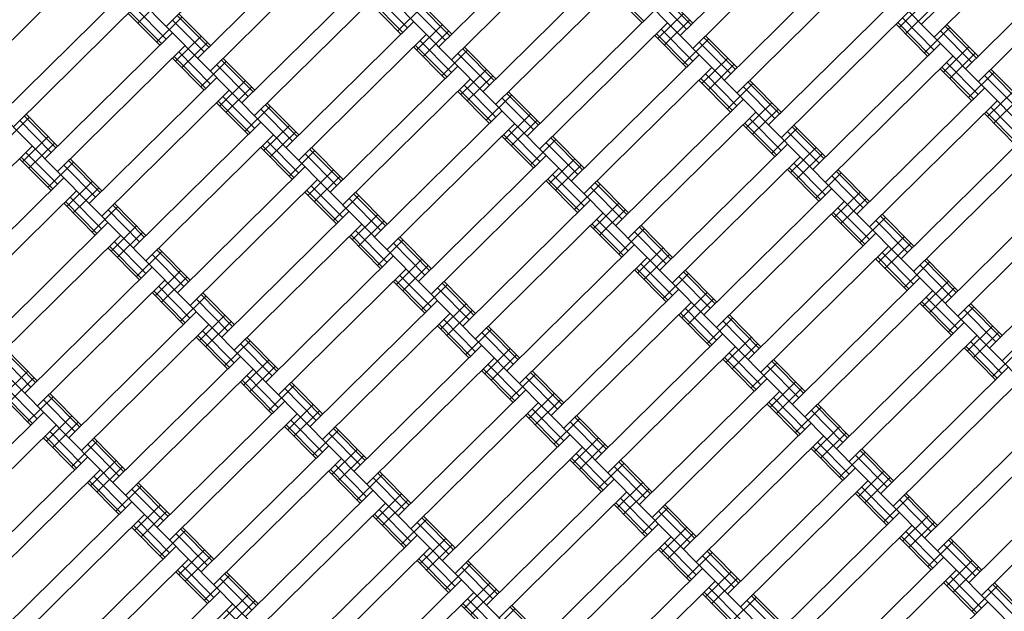
# Model space of a CAD drawing. Extents: x 8379 to 24041, y -6760 to 3949.
# Drawn here: x 12013 to 12561, y -4712 to -4382 of the extents above; entities that cross this region are included whole.
import ezdxf

# ---------------------------------------------------------------- set-up
doc = ezdxf.new("R2010")
doc.units = 0
doc.header["$LTSCALE"] = 14.285714
doc.layers.add('valine', color=7, linetype='Continuous')

msp = doc.modelspace()

# ---------------------------------------------------------------- linework, layer by layer
at = {"layer": 'valine', "lineweight": 18}
for p, q in [((12821.75, -4836.78), (12177.32, -4184.96)), ((12931.53, -4805.59), (12340.61, -4207.89)), ((12711.96, -4867.98), (12106.2, -4255.27)), ((12165.39, -4315.13), (12094.27, -4385.44)), ((12515.01, -4384.3), (12586.13, -4313.99)), ((12380.63, -4390.61), (12451.74, -4320.3)), ((12593.16, -4321.1), (12522.05, -4391.41)), ((12626.79, -4924.06), (12035.09, -4325.58)), ((12317.35, -4326.6), (12246.24, -4396.91)), ((12458.77, -4327.41), (12387.66, -4397.72)), ((12111.85, -4403.22), (12182.96, -4332.91)), ((12324.38, -4333.72), (12253.27, -4404.02)), ((12610.73, -4338.88), (12539.62, -4409.19)), ((12189.99, -4340.02), (12118.88, -4410.33)), ((12055.6, -4346.33), (11984.49, -4416.63)), ((12405.23, -4415.49), (12476.35, -4345.19)), ((12617.77, -4345.99), (12546.65, -4416.3)), ((12270.85, -4421.8), (12341.96, -4351.49)), ((12483.38, -4352.3), (12412.26, -4422.61)), ((12136.46, -4428.1), (12207.57, -4357.8)), ((12348.99, -4358.6), (12277.88, -4428.91)), ((12073.18, -4364.1), (12002.07, -4434.41)), ((12214.6, -4364.91), (12143.49, -4435.22)), ((12359.45, -4383.41), (12341.88, -4365.64)), ((12360.41, -4382.47), (12342.83, -4364.69)), ((12387.74, -4383.57), (12370.16, -4365.8)), ((12080.21, -4371.21), (12009.1, -4441.52)), ((12092.6, -4369.52), (12078.37, -4383.58)), ((12225.07, -4389.72), (12207.49, -4371.94)), ((12226.02, -4388.78), (12208.44, -4371)), ((12228.62, -4386.2), (12211.04, -4368.43)), ((12384.18, -4387.09), (12366.61, -4369.31)), ((12386.78, -4384.52), (12369.21, -4366.74)), ((12429.84, -4440.38), (12500.95, -4370.08)), ((12516.85, -4371.94), (12502.63, -4386)), ((12091.63, -4395.08), (12074.05, -4377.3)), ((12094.23, -4392.51), (12076.66, -4374.73)), ((12237.53, -4373.88), (12223.31, -4387.94)), ((12249.79, -4393.4), (12232.22, -4375.62)), ((12252.4, -4390.82), (12234.82, -4373.04)), ((12253.35, -4389.88), (12235.77, -4372.1)), ((12295.45, -4446.69), (12366.57, -4376.38)), ((12507.98, -4377.19), (12436.87, -4447.5)), ((12520.37, -4375.49), (12506.15, -4389.55)), ((12090.68, -4396.02), (12073.1, -4378.25)), ((12103.14, -4380.18), (12088.92, -4394.25)), ((12115.41, -4399.7), (12097.83, -4381.92)), ((12118.01, -4397.13), (12100.43, -4379.35)), ((12118.96, -4396.18), (12101.38, -4378.41)), ((12232.18, -4382.69), (12161.06, -4452.99)), ((12382.46, -4378.24), (12368.24, -4392.3)), ((12385.98, -4381.8), (12371.76, -4395.86)), ((12522.01, -4398.48), (12504.43, -4380.7)), ((12248.08, -4384.55), (12233.85, -4398.61)), ((12251.59, -4388.1), (12237.37, -4402.16)), ((12373.6, -4383.49), (12302.48, -4453.8)), ((12387.62, -4404.79), (12370.04, -4387.01)), ((12518.45, -4402), (12500.87, -4384.22)), ((12519.4, -4401.06), (12501.83, -4383.28)), ((12530.91, -4386.16), (12516.69, -4400.22)), ((12543.18, -4405.67), (12525.6, -4387.9)), ((12545.78, -4403.1), (12528.2, -4385.32)), ((12546.73, -4402.16), (12529.16, -4384.38)), ((12026.68, -4459.3), (12097.79, -4388.99)), ((12113.69, -4390.85), (12099.47, -4404.91)), ((12239.21, -4389.8), (12168.09, -4460.11)), ((12253.23, -4411.09), (12235.65, -4393.31)), ((12384.06, -4408.3), (12366.48, -4390.52)), ((12385.01, -4407.36), (12367.44, -4389.58)), ((12396.53, -4392.46), (12382.3, -4406.52)), ((12411.39, -4409.41), (12393.82, -4391.63)), ((12412.34, -4408.46), (12394.77, -4390.69)), ((12517.01, -4955.25), (11963.98, -4395.88)), ((12104.82, -4396.1), (12033.71, -4466.41)), ((12117.2, -4394.41), (12102.98, -4408.47)), ((12249.67, -4414.61), (12232.1, -4396.83)), ((12250.63, -4413.67), (12233.05, -4395.89)), ((12262.14, -4398.77), (12247.92, -4412.83)), ((12277, -4415.71), (12259.43, -4397.93)), ((12277.96, -4414.77), (12260.38, -4396.99)), ((12408.79, -4411.98), (12391.21, -4394.2)), ((12525.56, -4394.97), (12454.45, -4465.27)), ((12541.46, -4396.83), (12527.24, -4410.89)), ((12115.28, -4420.91), (12097.71, -4403.14)), ((12116.24, -4419.97), (12098.66, -4402.19)), ((12118.84, -4417.4), (12101.26, -4399.62)), ((12142.62, -4422.02), (12125.04, -4404.24)), ((12143.57, -4421.07), (12125.99, -4403.3)), ((12274.4, -4418.28), (12256.82, -4400.51)), ((12391.17, -4401.27), (12320.06, -4471.58)), ((12407.07, -4403.13), (12392.85, -4417.19)), ((12532.59, -4402.08), (12461.48, -4472.38)), ((12544.98, -4400.38), (12530.75, -4414.44)), ((12127.75, -4405.07), (12113.53, -4419.14)), ((12140.01, -4424.59), (12122.44, -4406.81)), ((12185.67, -4477.88), (12256.78, -4407.58)), ((12272.68, -4409.44), (12258.46, -4423.5)), ((12398.2, -4408.38), (12327.09, -4478.69)), ((12410.59, -4406.69), (12396.36, -4420.75)), ((12543.06, -4426.89), (12525.48, -4409.11)), ((12544.01, -4425.94), (12526.43, -4408.17)), ((12546.61, -4423.37), (12529.04, -4405.59)), ((12570.39, -4427.99), (12552.81, -4410.21)), ((12571.34, -4427.05), (12553.76, -4409.27)), ((12122.4, -4413.88), (12051.28, -4484.19)), ((12138.3, -4415.74), (12124.07, -4429.8)), ((12263.81, -4414.69), (12192.7, -4485)), ((12276.2, -4412.99), (12261.98, -4427.05)), ((12408.67, -4433.19), (12391.09, -4415.41)), ((12409.62, -4432.25), (12392.04, -4414.47)), ((12412.22, -4429.68), (12394.65, -4411.9)), ((12436.95, -4433.35), (12419.38, -4415.58)), ((12555.52, -4411.05), (12541.3, -4425.11)), ((12567.79, -4430.56), (12550.21, -4412.79)), ((12129.43, -4420.99), (12058.31, -4491.3)), ((12141.81, -4419.3), (12127.59, -4433.36)), ((12275.23, -4438.56), (12257.66, -4420.78)), ((12277.84, -4435.98), (12260.26, -4418.2)), ((12421.13, -4417.35), (12406.91, -4431.41)), ((12433.4, -4436.87), (12415.82, -4419.09)), ((12436, -4434.3), (12418.42, -4416.52)), ((12479.06, -4490.16), (12550.17, -4419.86)), ((12143.45, -4442.29), (12125.87, -4424.51)), ((12274.28, -4439.5), (12256.7, -4421.72)), ((12286.74, -4423.66), (12272.52, -4437.72)), ((12299.01, -4443.17), (12281.43, -4425.4)), ((12301.61, -4440.6), (12284.03, -4422.82)), ((12302.56, -4439.66), (12284.99, -4421.88)), ((12415.78, -4426.16), (12344.67, -4496.47)), ((12566.07, -4421.71), (12551.85, -4435.78)), ((12569.58, -4425.27), (12555.36, -4439.33)), ((12139.89, -4445.8), (12122.32, -4428.02)), ((12140.84, -4444.86), (12123.27, -4427.08)), ((12152.36, -4429.96), (12138.13, -4444.02)), ((12164.62, -4449.48), (12147.04, -4431.7)), ((12167.22, -4446.91), (12149.65, -4429.13)), ((12168.18, -4445.96), (12150.6, -4428.19)), ((12431.68, -4428.02), (12417.46, -4442.08)), ((12435.19, -4431.58), (12420.97, -4445.64)), ((12557.2, -4426.97), (12486.09, -4497.27)), ((12571.22, -4448.26), (12553.64, -4430.48)), ((12017.97, -4436.27), (12003.75, -4450.33)), ((12032.83, -4453.21), (12015.26, -4435.43)), ((12033.79, -4452.27), (12016.21, -4434.49)), ((12210.28, -4502.77), (12281.39, -4432.47)), ((12297.29, -4434.33), (12283.07, -4448.39)), ((12422.81, -4433.27), (12351.7, -4503.58)), ((12436.83, -4454.57), (12419.25, -4436.79)), ((12567.66, -4451.78), (12550.09, -4434)), ((12568.62, -4450.83), (12551.04, -4433.06)), ((12030.23, -4455.78), (12012.65, -4438.01)), ((12147, -4438.77), (12075.89, -4509.08)), ((12162.9, -4440.63), (12148.68, -4454.69)), ((12288.42, -4439.58), (12217.31, -4509.88)), ((12302.44, -4460.87), (12284.87, -4443.09)), ((12300.81, -4437.88), (12286.58, -4451.94)), ((12433.28, -4458.08), (12415.7, -4440.3)), ((12434.23, -4457.14), (12416.65, -4439.36)), ((12445.74, -4442.24), (12431.52, -4456.3)), ((12460.61, -4459.18), (12443.03, -4441.41)), ((12461.56, -4458.24), (12443.98, -4440.46)), ((12028.51, -4446.94), (12014.29, -4461)), ((12154.03, -4445.88), (12082.92, -4516.19)), ((12166.42, -4444.19), (12152.2, -4458.25)), ((12298.89, -4464.39), (12281.31, -4446.61)), ((12299.84, -4463.44), (12282.26, -4445.67)), ((12311.35, -4448.55), (12297.13, -4462.61)), ((12326.22, -4465.49), (12308.64, -4447.71)), ((12327.17, -4464.55), (12309.59, -4446.77)), ((12458, -4461.76), (12440.43, -4443.98)), ((12503.66, -4515.05), (12574.78, -4444.75)), ((12019.65, -4452.19), (11948.53, -4522.49)), ((12032.03, -4450.49), (12017.81, -4464.55)), ((12164.5, -4470.69), (12146.92, -4452.91)), ((12165.45, -4469.75), (12147.88, -4451.97)), ((12168.05, -4467.18), (12150.48, -4449.4)), ((12191.83, -4471.8), (12174.25, -4454.02)), ((12192.78, -4470.85), (12175.21, -4453.07)), ((12323.62, -4468.06), (12306.04, -4450.29)), ((12440.39, -4451.05), (12369.27, -4521.36)), ((12456.29, -4452.91), (12442.06, -4466.97)), ((12581.81, -4451.86), (12510.69, -4522.16)), ((12030.11, -4477), (12012.53, -4459.22)), ((12031.06, -4476.06), (12013.49, -4458.28)), ((12033.67, -4473.48), (12016.09, -4455.7)), ((12058.39, -4477.16), (12040.82, -4459.38)), ((12176.96, -4454.85), (12162.74, -4468.91)), ((12189.23, -4474.37), (12171.65, -4456.59)), ((12234.89, -4527.66), (12306, -4457.36)), ((12321.9, -4459.21), (12307.68, -4473.28)), ((12447.42, -4458.16), (12376.31, -4528.47)), ((12459.8, -4456.46), (12445.58, -4470.53)), ((12042.58, -4461.16), (12028.35, -4475.22)), ((12054.84, -4480.67), (12037.26, -4462.9)), ((12057.44, -4478.1), (12039.86, -4460.32)), ((12171.61, -4463.66), (12100.5, -4533.97)), ((12313.03, -4464.47), (12241.92, -4534.77)), ((12325.41, -4462.77), (12311.19, -4476.83)), ((12457.88, -4482.97), (12440.31, -4465.19)), ((12458.84, -4482.03), (12441.26, -4464.25)), ((12461.44, -4479.46), (12443.86, -4461.68)), ((12361.85, -4940.55), (11892.87, -4466.19)), ((12037.22, -4469.97), (11966.11, -4540.27)), ((12187.51, -4465.52), (12173.29, -4479.58)), ((12191.03, -4469.08), (12176.8, -4483.14)), ((12324.45, -4488.33), (12306.87, -4470.56)), ((12327.05, -4485.76), (12309.47, -4467.98)), ((12470.35, -4467.13), (12456.13, -4481.19)), ((12482.61, -4486.65), (12465.03, -4468.87)), ((12485.21, -4484.07), (12467.64, -4466.3)), ((12486.17, -4483.13), (12468.59, -4465.35)), ((12599.38, -4469.63), (12528.27, -4539.94)), ((12053.12, -4471.82), (12038.9, -4485.89)), ((12056.64, -4475.38), (12042.41, -4489.44)), ((12178.64, -4470.77), (12107.53, -4541.08)), ((12192.66, -4492.07), (12175.09, -4474.29)), ((12323.49, -4489.28), (12305.92, -4471.5)), ((12335.96, -4473.44), (12321.74, -4487.5)), ((12348.22, -4492.95), (12330.65, -4475.17)), ((12350.83, -4490.38), (12333.25, -4472.6)), ((12351.78, -4489.44), (12334.2, -4471.66)), ((12464.99, -4475.94), (12393.88, -4546.25)), ((12044.25, -4477.08), (11973.14, -4547.38)), ((12058.27, -4498.37), (12040.7, -4480.59)), ((12189.11, -4495.58), (12171.53, -4477.8)), ((12190.06, -4494.64), (12172.48, -4476.86)), ((12201.57, -4479.74), (12187.35, -4493.8)), ((12213.83, -4499.26), (12196.26, -4481.48)), ((12216.44, -4496.68), (12198.86, -4478.91)), ((12217.39, -4495.74), (12199.81, -4477.96)), ((12480.89, -4477.8), (12466.67, -4491.86)), ((12484.41, -4481.35), (12470.19, -4495.42)), ((12606.41, -4476.75), (12535.3, -4547.05)), ((12054.72, -4501.89), (12037.14, -4484.11)), ((12055.67, -4500.94), (12038.09, -4483.17)), ((12067.18, -4486.05), (12052.96, -4500.11)), ((12082.05, -4502.99), (12064.47, -4485.21)), ((12083, -4502.05), (12065.43, -4484.27)), ((12330.61, -4482.25), (12259.49, -4552.55)), ((12346.51, -4484.1), (12332.28, -4498.17)), ((12472.02, -4483.05), (12400.91, -4553.36)), ((12486.05, -4504.34), (12468.47, -4486.57)), ((12079.45, -4505.56), (12061.87, -4487.78)), ((12125.1, -4558.86), (12196.22, -4488.55)), ((12212.12, -4490.41), (12197.89, -4504.47)), ((12337.64, -4489.36), (12266.52, -4559.66)), ((12350.02, -4487.66), (12335.8, -4501.72)), ((12482.49, -4507.86), (12464.91, -4490.08)), ((12483.44, -4506.92), (12465.87, -4489.14)), ((12494.96, -4492.02), (12480.73, -4506.08)), ((12509.82, -4508.96), (12492.24, -4491.19)), ((12510.77, -4508.02), (12493.2, -4490.24)), ((11990.72, -4565.16), (12061.83, -4494.86)), ((12077.73, -4496.71), (12063.51, -4510.78)), ((12203.25, -4495.66), (12132.14, -4565.97)), ((12215.63, -4493.96), (12201.41, -4508.03)), ((12348.1, -4514.17), (12330.53, -4496.39)), ((12349.05, -4513.22), (12331.48, -4495.45)), ((12351.66, -4510.65), (12334.08, -4492.87)), ((12375.43, -4515.27), (12357.86, -4497.49)), ((12376.39, -4514.33), (12358.81, -4496.55)), ((12507.22, -4511.54), (12489.64, -4493.76)), ((12623.99, -4494.52), (12552.88, -4564.83)), ((12068.86, -4501.97), (11997.75, -4572.27)), ((12081.24, -4500.27), (12067.02, -4514.33)), ((12213.71, -4520.47), (12196.14, -4502.69)), ((12214.67, -4519.53), (12197.09, -4501.75)), ((12217.27, -4516.96), (12199.69, -4499.18)), ((12242, -4520.63), (12224.42, -4502.85)), ((12360.57, -4498.33), (12346.34, -4512.39)), ((12372.83, -4517.84), (12355.25, -4500.06)), ((12418.49, -4571.14), (12489.6, -4500.83)), ((12505.5, -4502.69), (12491.28, -4516.75)), ((12631.02, -4501.64), (12559.91, -4571.94)), ((12079.33, -4526.78), (12061.75, -4509)), ((12080.28, -4525.83), (12062.7, -4508.06)), ((12082.88, -4523.26), (12065.3, -4505.48)), ((12226.18, -4504.63), (12211.96, -4518.69)), ((12238.44, -4524.15), (12220.87, -4506.37)), ((12241.04, -4521.57), (12223.47, -4503.8)), ((12284.1, -4577.44), (12355.21, -4507.13)), ((12371.11, -4508.99), (12356.89, -4523.05)), ((12496.63, -4507.94), (12425.52, -4578.25)), ((12509.02, -4506.24), (12494.79, -4520.3)), ((12091.79, -4510.94), (12077.57, -4525)), ((12104.05, -4530.45), (12086.48, -4512.67)), ((12106.66, -4527.88), (12089.08, -4510.1)), ((12107.61, -4526.94), (12090.03, -4509.16)), ((12149.71, -4583.75), (12220.82, -4513.44)), ((12362.24, -4514.25), (12291.13, -4584.55)), ((12374.63, -4512.55), (12360.41, -4526.61)), ((12508.05, -4531.81), (12490.47, -4514.03)), ((12510.65, -4529.23), (12493.08, -4511.46)), ((12015.32, -4590.05), (12086.44, -4519.75)), ((12236.72, -4515.3), (12222.5, -4529.36)), ((12240.24, -4518.85), (12226.02, -4532.92)), ((12376.26, -4535.54), (12358.69, -4517.76)), ((12507.1, -4532.75), (12489.52, -4514.97)), ((12519.56, -4516.91), (12505.34, -4530.97)), ((12531.83, -4536.43), (12514.25, -4518.65)), ((12534.43, -4533.85), (12516.85, -4516.07)), ((12535.38, -4532.91), (12517.8, -4515.13)), ((12102.34, -4521.6), (12088.11, -4535.67)), ((12105.85, -4525.16), (12091.63, -4539.22)), ((12227.86, -4520.55), (12156.74, -4590.86)), ((12241.88, -4541.84), (12224.3, -4524.07)), ((12372.71, -4539.05), (12355.13, -4521.28)), ((12373.66, -4538.11), (12356.09, -4520.33)), ((12385.17, -4523.22), (12370.95, -4537.28)), ((12397.44, -4542.73), (12379.86, -4524.95)), ((12400.04, -4540.16), (12382.46, -4522.38)), ((12400.99, -4539.22), (12383.42, -4521.44)), ((12093.47, -4526.86), (12022.35, -4597.16)), ((12107.49, -4548.15), (12089.91, -4530.37)), ((12238.32, -4545.36), (12220.74, -4527.58)), ((12239.27, -4544.42), (12221.7, -4526.64)), ((12250.79, -4529.52), (12236.56, -4543.58)), ((12265.65, -4546.46), (12248.08, -4528.69)), ((12266.6, -4545.52), (12249.03, -4527.74)), ((12514.21, -4525.72), (12443.1, -4596.03)), ((12530.11, -4527.58), (12515.89, -4541.64)), ((12103.93, -4551.67), (12086.36, -4533.89)), ((12104.89, -4550.72), (12087.31, -4532.95)), ((12116.4, -4535.83), (12102.17, -4549.89)), ((12131.26, -4552.77), (12113.69, -4534.99)), ((12132.22, -4551.83), (12114.64, -4534.05)), ((12263.05, -4549.04), (12245.47, -4531.26)), ((12379.82, -4532.02), (12308.71, -4602.33)), ((12395.72, -4533.88), (12381.5, -4547.94)), ((12521.24, -4532.83), (12450.13, -4603.14)), ((12535.26, -4554.12), (12517.68, -4536.35)), ((12533.62, -4531.13), (12519.4, -4545.19)), ((12128.66, -4555.34), (12111.08, -4537.56)), ((12245.43, -4538.33), (12174.32, -4608.64)), ((12261.33, -4540.19), (12247.11, -4554.25)), ((12386.85, -4539.14), (12315.74, -4609.44)), ((12399.24, -4537.44), (12385.01, -4551.5)), ((12531.7, -4557.64), (12514.13, -4539.86)), ((12532.66, -4556.7), (12515.08, -4538.92)), ((12544.17, -4541.8), (12529.95, -4555.86)), ((12559.04, -4558.74), (12541.46, -4540.96)), ((12559.99, -4557.8), (12542.41, -4540.02)), ((12111.04, -4544.63), (12039.93, -4614.94)), ((12126.94, -4546.49), (12112.72, -4560.55)), ((12252.46, -4545.44), (12181.35, -4615.75)), ((12264.85, -4543.74), (12250.62, -4557.8)), ((12397.32, -4563.94), (12379.74, -4546.17)), ((12398.27, -4563), (12380.69, -4545.22)), ((12400.87, -4560.43), (12383.3, -4542.65)), ((12424.65, -4565.05), (12407.07, -4547.27)), ((12425.6, -4564.11), (12408.02, -4546.33)), ((12556.43, -4561.32), (12538.86, -4543.54)), ((12118.07, -4551.75), (12046.96, -4622.05)), ((12130.46, -4550.05), (12116.24, -4564.11)), ((12262.93, -4570.25), (12245.35, -4552.47)), ((12263.88, -4569.31), (12246.3, -4551.53)), ((12266.48, -4566.73), (12248.91, -4548.96)), ((12291.21, -4570.41), (12273.64, -4552.63)), ((12409.78, -4548.11), (12395.56, -4562.17)), ((12422.04, -4567.62), (12404.47, -4549.84)), ((12467.7, -4620.91), (12538.82, -4550.61)), ((12554.72, -4552.47), (12540.49, -4566.53)), ((12129.49, -4575.61), (12111.92, -4557.83)), ((12132.1, -4573.04), (12114.52, -4555.26)), ((12275.39, -4554.41), (12261.17, -4568.47)), ((12287.66, -4573.93), (12270.08, -4556.15)), ((12290.26, -4571.35), (12272.68, -4553.57)), ((12404.43, -4556.91), (12333.32, -4627.22)), ((12545.85, -4557.72), (12474.73, -4628.03)), ((12558.23, -4556.02), (12544.01, -4570.08)), ((12128.54, -4576.55), (12110.96, -4558.78)), ((12141, -4560.72), (12126.78, -4574.78)), ((12153.27, -4580.23), (12135.69, -4562.45)), ((12155.87, -4577.66), (12138.29, -4559.88)), ((12156.82, -4576.72), (12139.25, -4558.94)), ((12270.04, -4563.22), (12198.93, -4633.53)), ((12420.33, -4558.77), (12406.1, -4572.83)), ((12423.84, -4562.33), (12409.62, -4576.39)), ((12557.26, -4581.59), (12539.69, -4563.81)), ((12559.87, -4579.01), (12542.29, -4561.23)), ((12018.88, -4586.54), (12001.3, -4568.76)), ((12021.48, -4583.96), (12003.91, -4566.18)), ((12022.44, -4583.02), (12004.86, -4565.24)), ((12285.94, -4565.08), (12271.72, -4579.14)), ((12289.45, -4568.63), (12275.23, -4582.69)), ((12411.46, -4564.02), (12340.35, -4634.33)), ((12425.48, -4585.32), (12407.9, -4567.54)), ((12556.31, -4582.53), (12538.74, -4564.75)), ((12568.78, -4566.69), (12554.55, -4580.75)), ((12135.65, -4569.52), (12064.54, -4639.83)), ((12151.55, -4571.38), (12137.33, -4585.44)), ((12155.07, -4574.94), (12140.84, -4589)), ((12277.07, -4570.33), (12205.96, -4640.64)), ((12291.09, -4591.62), (12273.51, -4573.85)), ((12421.92, -4588.83), (12404.35, -4571.06)), ((12422.88, -4587.89), (12405.3, -4570.11)), ((12434.39, -4572.99), (12420.17, -4587.06)), ((12446.65, -4592.51), (12429.08, -4574.73)), ((12449.25, -4589.94), (12431.68, -4572.16)), ((12450.21, -4588.99), (12432.63, -4571.22)), ((12017.16, -4577.69), (12002.94, -4591.75)), ((12142.68, -4576.64), (12071.57, -4646.94)), ((12156.7, -4597.93), (12139.13, -4580.15)), ((12287.54, -4595.14), (12269.96, -4577.36)), ((12288.49, -4594.2), (12270.91, -4576.42)), ((12300, -4579.3), (12285.78, -4593.36)), ((12314.87, -4596.24), (12297.29, -4578.46)), ((12315.82, -4595.3), (12298.24, -4577.52)), ((12563.42, -4575.5), (12492.31, -4645.8)), ((12020.68, -4581.24), (12006.45, -4595.3)), ((12153.15, -4601.44), (12135.57, -4583.67)), ((12154.1, -4600.5), (12136.52, -4582.72)), ((12165.61, -4585.6), (12151.39, -4599.67)), ((12180.48, -4602.55), (12162.9, -4584.77)), ((12181.43, -4601.61), (12163.85, -4583.83)), ((12312.26, -4598.82), (12294.69, -4581.04)), ((12357.92, -4652.11), (12429.04, -4581.8)), ((12444.93, -4583.66), (12430.71, -4597.72)), ((12570.45, -4582.61), (12499.34, -4652.92)), ((12018.76, -4607.75), (12001.18, -4589.97)), ((12019.71, -4606.81), (12002.13, -4589.03)), ((12022.31, -4604.23), (12004.74, -4586.46)), ((12046.09, -4608.85), (12028.51, -4591.07)), ((12047.04, -4607.91), (12029.47, -4590.13)), ((12177.88, -4605.12), (12160.3, -4587.34)), ((12223.53, -4658.41), (12294.65, -4588.11)), ((12310.55, -4589.97), (12296.32, -4604.03)), ((12436.07, -4588.91), (12364.95, -4659.22)), ((12448.45, -4587.22), (12434.23, -4601.28)), ((12031.22, -4591.91), (12017, -4605.97)), ((12043.49, -4611.43), (12025.91, -4593.65)), ((12089.15, -4664.72), (12160.26, -4594.41)), ((12176.16, -4596.27), (12161.94, -4610.33)), ((12301.68, -4595.22), (12230.56, -4665.53)), ((12314.06, -4593.52), (12299.84, -4607.58)), ((12446.53, -4613.72), (12428.95, -4595.94)), ((12447.48, -4612.78), (12429.91, -4595)), ((12450.09, -4610.21), (12432.51, -4592.43)), ((12474.81, -4613.88), (12457.24, -4596.11)), ((12025.87, -4600.72), (11954.76, -4671.03)), ((12167.29, -4601.52), (12096.18, -4671.83)), ((12179.67, -4599.83), (12165.45, -4613.89)), ((12312.14, -4620.03), (12294.57, -4602.25)), ((12313.1, -4619.09), (12295.52, -4601.31)), ((12315.7, -4616.51), (12298.12, -4598.73)), ((12459, -4597.88), (12444.77, -4611.95)), ((12471.26, -4617.4), (12453.68, -4599.62)), ((12473.86, -4614.83), (12456.29, -4597.05)), ((12588.03, -4600.39), (12516.92, -4670.69)), ((12032.9, -4607.83), (11961.79, -4678.14)), ((12041.77, -4602.58), (12027.55, -4616.64)), ((12045.28, -4606.13), (12031.06, -4620.19)), ((12178.71, -4625.39), (12161.13, -4607.61)), ((12181.31, -4622.82), (12163.73, -4605.04)), ((12324.61, -4604.19), (12310.39, -4618.25)), ((12336.87, -4623.7), (12319.29, -4605.93)), ((12339.47, -4621.13), (12321.9, -4603.35)), ((12340.43, -4620.19), (12322.85, -4602.41)), ((12453.64, -4606.69), (12382.53, -4677)), ((12595.06, -4607.5), (12523.95, -4677.8)), ((12046.92, -4629.12), (12029.34, -4611.35)), ((12177.75, -4626.33), (12160.18, -4608.56)), ((12190.22, -4610.49), (12176, -4624.56)), ((12202.48, -4630.01), (12184.91, -4612.23)), ((12205.09, -4627.44), (12187.51, -4609.66)), ((12206.04, -4626.49), (12188.46, -4608.72)), ((12248.14, -4683.3), (12319.25, -4613)), ((12469.54, -4608.55), (12455.32, -4622.61)), ((12473.06, -4612.11), (12458.83, -4626.17)), ((12043.37, -4632.64), (12025.79, -4614.86)), ((12044.32, -4631.7), (12026.74, -4613.92)), ((12055.83, -4616.8), (12041.61, -4630.86)), ((12068.09, -4636.32), (12050.52, -4618.54)), ((12070.7, -4633.74), (12053.12, -4615.96)), ((12071.65, -4632.8), (12054.07, -4615.02)), ((12335.15, -4614.86), (12320.93, -4628.92)), ((12338.67, -4618.41), (12324.45, -4632.47)), ((12460.67, -4613.8), (12389.56, -4684.11)), ((12474.69, -4635.1), (12457.12, -4617.32)), ((12113.75, -4689.61), (12184.87, -4619.3)), ((12200.77, -4621.16), (12186.54, -4635.22)), ((12326.28, -4620.11), (12255.17, -4690.42)), ((12340.31, -4641.4), (12322.73, -4623.62)), ((12471.14, -4638.61), (12453.56, -4620.83)), ((12472.09, -4637.67), (12454.51, -4619.89)), ((12483.6, -4622.77), (12469.38, -4636.83)), ((12498.47, -4639.72), (12480.89, -4621.94)), ((12499.42, -4638.77), (12481.85, -4621)), ((12050.48, -4625.61), (11979.36, -4695.91)), ((12066.38, -4627.47), (12052.15, -4641.53)), ((12191.9, -4626.41), (12120.78, -4696.72)), ((12204.28, -4624.72), (12190.06, -4638.78)), ((12336.75, -4644.92), (12319.17, -4627.14)), ((12337.7, -4643.98), (12320.13, -4626.2)), ((12349.21, -4629.08), (12334.99, -4643.14)), ((12364.08, -4646.02), (12346.5, -4628.24)), ((12365.03, -4645.08), (12347.46, -4627.3)), ((12495.87, -4642.29), (12478.29, -4624.51)), ((12612.64, -4625.28), (12541.53, -4695.58)), ((12057.51, -4632.72), (11986.4, -4703.03)), ((12069.89, -4631.02), (12055.67, -4645.08)), ((12202.36, -4651.22), (12184.78, -4633.44)), ((12203.31, -4650.28), (12185.74, -4632.5)), ((12205.92, -4647.71), (12188.34, -4629.93)), ((12229.69, -4652.33), (12212.12, -4634.55)), ((12230.65, -4651.38), (12213.07, -4633.61)), ((12361.48, -4648.59), (12343.9, -4630.82)), ((12407.14, -4701.89), (12478.25, -4631.58)), ((12494.15, -4633.44), (12479.93, -4647.5)), ((12619.67, -4632.39), (12548.56, -4702.69)), ((12067.97, -4657.53), (12050.4, -4639.75)), ((12068.93, -4656.59), (12051.35, -4638.81)), ((12071.53, -4654.01), (12053.95, -4636.23)), ((12096.26, -4657.69), (12078.68, -4639.91)), ((12214.83, -4635.38), (12200.6, -4649.45)), ((12227.09, -4654.9), (12209.51, -4637.12)), ((12272.75, -4708.19), (12343.86, -4637.89)), ((12359.76, -4639.75), (12345.54, -4653.81)), ((12485.28, -4638.69), (12414.17, -4709)), ((12497.66, -4637), (12483.44, -4651.06)), ((12080.44, -4641.69), (12066.22, -4655.75)), ((12092.7, -4661.2), (12075.12, -4643.43)), ((12095.3, -4658.63), (12077.73, -4640.85)), ((12138.36, -4714.5), (12209.47, -4644.19)), ((12225.37, -4646.05), (12211.15, -4660.11)), ((12350.89, -4645), (12279.78, -4715.3)), ((12363.28, -4643.3), (12349.05, -4657.36)), ((12495.75, -4663.5), (12478.17, -4645.72)), ((12496.7, -4662.56), (12479.12, -4644.78)), ((12499.3, -4659.99), (12481.72, -4642.21)), ((12524.03, -4663.66), (12506.45, -4645.88)), ((12075.08, -4650.5), (12003.97, -4720.8)), ((12216.5, -4651.3), (12145.39, -4721.61)), ((12228.89, -4649.61), (12214.67, -4663.67)), ((12362.31, -4668.87), (12344.73, -4651.09)), ((12364.91, -4666.29), (12347.34, -4648.51)), ((12508.21, -4647.66), (12493.99, -4661.72)), ((12520.47, -4667.18), (12502.9, -4649.4)), ((12523.08, -4664.6), (12505.5, -4646.83)), ((12090.98, -4652.36), (12076.76, -4666.42)), ((12094.5, -4655.91), (12080.28, -4669.97)), ((12230.52, -4672.6), (12212.95, -4654.82)), ((12361.36, -4669.81), (12343.78, -4652.03)), ((12373.82, -4653.97), (12359.6, -4668.03)), ((12386.09, -4673.48), (12368.51, -4655.71)), ((12388.69, -4670.91), (12371.11, -4653.13)), ((12389.64, -4669.97), (12372.06, -4652.19)), ((12502.86, -4656.47), (12431.74, -4726.78)), ((12082.12, -4657.61), (12011, -4727.92)), ((12096.14, -4678.9), (12078.56, -4661.12)), ((12226.97, -4676.11), (12209.39, -4658.33)), ((12227.92, -4675.17), (12210.34, -4657.39)), ((12239.43, -4660.27), (12225.21, -4674.33)), ((12251.7, -4679.79), (12234.12, -4662.01)), ((12254.3, -4677.22), (12236.72, -4659.44)), ((12255.25, -4676.27), (12237.68, -4658.5)), ((12518.76, -4658.33), (12504.53, -4672.39)), ((12522.27, -4661.89), (12508.05, -4675.95)), ((12092.58, -4682.42), (12075, -4664.64)), ((12093.53, -4681.48), (12075.96, -4663.7)), ((12105.05, -4666.58), (12090.82, -4680.64)), ((12119.91, -4683.52), (12102.33, -4665.74)), ((12120.86, -4682.58), (12103.29, -4664.8)), ((12297.36, -4733.08), (12368.47, -4662.78)), ((12384.37, -4664.63), (12370.15, -4678.7)), ((12387.88, -4668.19), (12373.66, -4682.25)), ((12509.89, -4663.58), (12438.78, -4733.89)), ((12523.91, -4684.88), (12506.33, -4667.1)), ((12117.31, -4686.09), (12099.73, -4668.32)), ((12234.08, -4669.08), (12162.97, -4739.39)), ((12249.98, -4670.94), (12235.76, -4685)), ((12375.5, -4669.89), (12304.39, -4740.19)), ((12389.52, -4691.18), (12371.94, -4673.4)), ((12520.35, -4688.39), (12502.78, -4670.61)), ((12521.31, -4687.45), (12503.73, -4669.67)), ((12532.82, -4672.55), (12518.6, -4686.61)), ((12547.68, -4689.49), (12530.11, -4671.72)), ((12548.64, -4688.55), (12531.06, -4670.77)), ((12099.69, -4675.39), (12028.58, -4745.69)), ((12115.59, -4677.25), (12101.37, -4691.31)), ((12241.11, -4676.19), (12170, -4746.5)), ((12253.49, -4674.5), (12239.27, -4688.56)), ((12385.96, -4694.7), (12368.39, -4676.92)), ((12386.92, -4693.75), (12369.34, -4675.98)), ((12398.43, -4678.86), (12384.21, -4692.92)), ((12413.3, -4695.8), (12395.72, -4678.02)), ((12414.25, -4694.86), (12396.67, -4677.08)), ((12545.08, -4692.07), (12527.5, -4674.29)), ((12106.72, -4682.5), (12035.61, -4752.8)), ((12119.11, -4680.8), (12104.88, -4694.86)), ((12251.58, -4701), (12234, -4683.22)), ((12252.53, -4700.06), (12234.95, -4682.28)), ((12255.13, -4697.49), (12237.56, -4679.71)), ((12278.91, -4702.1), (12261.33, -4684.33)), ((12279.86, -4701.16), (12262.28, -4683.38)), ((12410.69, -4698.37), (12393.12, -4680.59)), ((12527.46, -4681.36), (12456.35, -4751.67)), ((12543.36, -4683.22), (12529.14, -4697.28)), ((12117.19, -4707.31), (12099.61, -4689.53)), ((12118.14, -4706.36), (12100.56, -4688.59)), ((12120.74, -4703.79), (12103.17, -4686.01)), ((12145.47, -4707.47), (12127.89, -4689.69)), ((12264.04, -4685.16), (12249.82, -4699.22)), ((12276.3, -4704.68), (12258.73, -4686.9)), ((12321.96, -4757.97), (12393.08, -4687.67)), ((12408.98, -4689.52), (12394.75, -4703.59)), ((12534.49, -4688.47), (12463.38, -4758.78)), ((12546.88, -4686.77), (12532.66, -4700.84)), ((12129.65, -4691.47), (12115.43, -4705.53)), ((12141.92, -4710.98), (12124.34, -4693.21)), ((12144.52, -4708.41), (12126.94, -4690.63)), ((12258.69, -4693.97), (12187.57, -4764.28)), ((12400.11, -4694.78), (12328.99, -4765.08)), ((12412.49, -4693.08), (12398.27, -4707.14)), ((12544.96, -4713.28), (12527.38, -4695.5)), ((12545.91, -4712.34), (12528.34, -4694.56)), ((12548.52, -4709.77), (12530.94, -4691.99)), ((12053.19, -4770.58), (12124.3, -4700.28)), ((12265.72, -4701.08), (12194.61, -4771.39)), ((12274.59, -4695.83), (12260.36, -4709.89)), ((12278.1, -4699.39), (12263.88, -4713.45)), ((12411.52, -4718.64), (12393.95, -4700.87)), ((12414.13, -4716.07), (12396.55, -4698.29)), ((12557.43, -4697.44), (12543.2, -4711.5)), ((12569.69, -4716.96), (12552.11, -4699.18)), ((12572.29, -4714.38), (12554.71, -4696.61)), ((12573.24, -4713.44), (12555.67, -4695.66)), ((12140.2, -4702.13), (12125.98, -4716.2)), ((12143.71, -4705.69), (12129.49, -4719.75)), ((12279.74, -4722.38), (12262.16, -4704.6)), ((12410.57, -4719.59), (12393, -4701.81)), ((12423.04, -4703.75), (12408.81, -4717.81)), ((12435.3, -4723.26), (12417.72, -4705.48)), ((12437.9, -4720.69), (12420.33, -4702.91)), ((12438.86, -4719.75), (12421.28, -4701.97)), ((12552.07, -4706.25), (12480.96, -4776.56)), ((12131.33, -4707.39), (12060.22, -4777.69)), ((12145.35, -4728.68), (12127.77, -4710.9)), ((12276.18, -4725.89), (12258.61, -4708.11)), ((12277.14, -4724.95), (12259.56, -4707.17)), ((12288.65, -4710.05), (12274.43, -4724.11)), ((12303.51, -4726.99), (12285.94, -4709.22)), ((12304.47, -4726.05), (12286.89, -4708.27))]:
    msp.add_line(p, q, dxfattribs=at)

doc.saveas('drawing.dxf')
